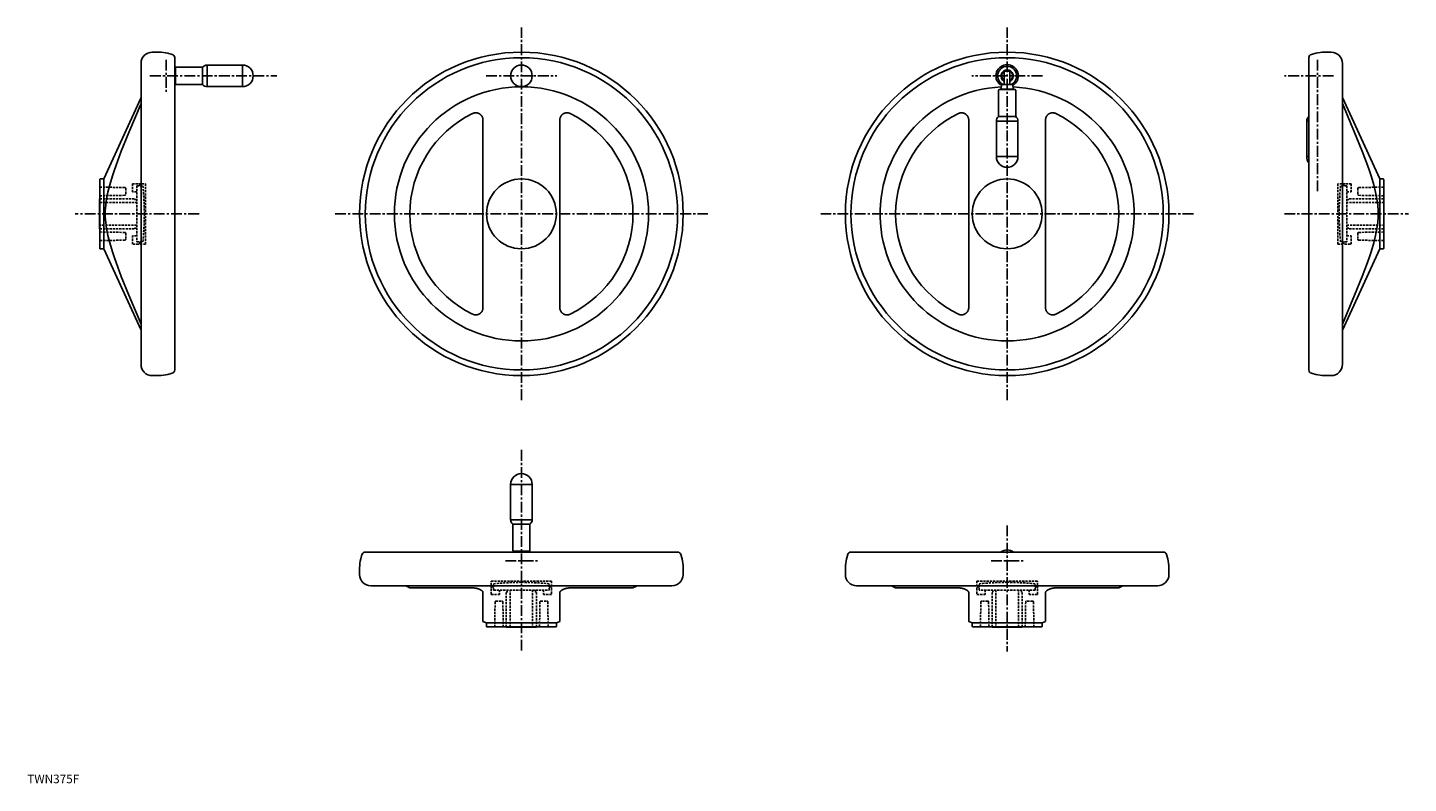
# Model space of a CAD drawing. Extents: x 0 to 1601, y 0 to 876.
import ezdxf

# ---------------------------------------------------------------- set-up
doc = ezdxf.new("R2010")
doc.units = 0
doc.header["$LTSCALE"] = 10
doc.linetypes.add('CENTER', pattern=[2, 1.25, -0.25, 0.25, -0.25])
doc.linetypes.add('HIDDEN', pattern=[0.375, 0.25, -0.125])
doc.layers.get('0').update_dxf_attribs({"linetype": 'CONTINUOUS'})
doc.layers.add('1', color=1, linetype='CENTER')
doc.layers.add('2', color=2, linetype='HIDDEN')
doc.styles.add('STANDARD1', font='txt')

msp = doc.modelspace()

# ---------------------------------------------------------------- linework, layer by layer
for p, q in [((131.9, 834.6), (131.9, 485.6)), ((144.9, 847.6), (152.7, 847.6)), ((162.8, 846.3), (168, 844.9)), ((170.9, 841.2), (170.9, 479.1)), ((249.4, 832.6), (208.4, 832.6)), ((208.4, 832.6), (208.4, 807.6)), ((249.4, 832.6), (249.4, 807.6)), ((1485.5, 841.2), (1485.5, 479.1)), ((1493.5, 846.3), (1488.4, 844.9)), ((1511.5, 847.6), (1503.6, 847.6)), ((1524.5, 834.6), (1524.5, 485.6)), ((171.9, 828.1), (171.2, 828.1)), ((171.2, 828.1), (171.2, 812.1)), ((171.9, 829.5), (171.9, 810.7)), ((203.2, 830), (172.4, 830)), ((203.2, 830), (203.2, 810.2)), ((1132.4, 810.1), (1132.4, 824.7)), ((1133.4, 825.7), (1138.1, 825.7)), ((1139.1, 824.7), (1139.1, 810.1)), ((171.2, 812.1), (171.9, 812.1)), ((172.4, 810.2), (203.2, 810.2)), ((208.4, 807.6), (249.4, 807.6)), ((1125.9, 803.6), (1125.9, 772.8)), ((1145.2, 804.1), (1126.4, 804.1)), ((1127.5, 810.1), (1144.1, 810.1)), ((1127.8, 804.8), (1127.8, 804.1)), ((1143.8, 804.8), (1127.8, 804.8)), ((1129.4, 810.1), (1128.7, 805.1)), ((1142.9, 805.1), (1142.2, 810.1)), ((1143.8, 804.1), (1143.8, 804.8)), ((1145.7, 772.8), (1145.7, 803.6)), ((88.6, 700.6), (131.9, 795.1)), ((1567.7, 700.6), (1524.5, 795.1)), ((528.2, 768.9), (528.2, 551.3)), ((617.3, 768.9), (617.3, 551.3)), ((1091.2, 768.9), (1091.2, 551.3)), ((1145.7, 772.8), (1125.9, 772.8)), ((1180.3, 768.9), (1180.3, 551.3)), ((1123.3, 767.6), (1123.3, 726.6)), ((1148.3, 767.6), (1123.3, 767.6)), ((1148.3, 726.6), (1148.3, 767.6)), ((1483, 726.6), (1483, 767.6)), ((1483, 767.6), (1485.5, 767.6)), ((1148.3, 726.6), (1123.3, 726.6)), ((1483, 726.6), (1485.5, 726.6)), ((84.1, 700.1), (84.1, 620.1)), ((84.6, 700.6), (88.6, 700.6)), ((88.6, 700.6), (88.6, 619.6)), ((1571.8, 700.6), (1567.7, 700.6)), ((1567.7, 700.6), (1567.7, 619.6)), ((1572.3, 700.1), (1572.3, 620.1)), ((83.9, 677.6), (84.1, 677.6)), ((83.9, 677.6), (83.9, 642.6)), ((1572.5, 677.6), (1572.3, 677.6)), ((1572.5, 677.6), (1572.5, 642.6)), ((84.1, 642.6), (83.9, 642.6)), ((1572.3, 642.6), (1572.5, 642.6)), ((88.6, 619.6), (84.6, 619.6)), ((131.9, 525.2), (88.6, 619.6)), ((1524.5, 525.2), (1567.7, 619.6)), ((1567.7, 619.6), (1571.8, 619.6)), ((152.7, 472.6), (144.9, 472.6)), ((168, 475.4), (162.8, 474)), ((1488.4, 475.4), (1493.5, 474)), ((1503.6, 472.6), (1511.5, 472.6)), ((560.3, 346.5), (560.3, 305.5)), ((560.3, 346.5), (585.3, 346.5)), ((585.3, 305.5), (585.3, 346.5)), ((560.3, 305.5), (585.3, 305.5)), ((562.9, 300.3), (562.9, 269.5)), ((562.9, 300.3), (582.7, 300.3)), ((582.7, 269.5), (582.7, 300.3)), ((386.6, 260), (388, 265.1)), ((391.8, 268), (753.8, 268)), ((563.4, 269), (582.2, 269)), ((564.8, 269), (564.8, 268.3)), ((564.8, 268.3), (580.8, 268.3)), ((580.8, 268.3), (580.8, 269)), ((757.6, 265.1), (759, 260)), ((951, 265.1), (949.6, 260)), ((1316.8, 268), (954.7, 268)), ((1321.9, 260), (1320.6, 265.1)), ((385.3, 242), (385.3, 249.9)), ((760.3, 249.9), (760.3, 242)), ((948.3, 249.9), (948.3, 242)), ((1323.3, 242), (1323.3, 249.9)), ((398.3, 229), (747.3, 229)), ((443.5, 226.5), (439.4, 228.3)), ((516.3, 226.5), (443.5, 226.5)), ((702.1, 226.5), (629.3, 226.5)), ((706.2, 228.3), (702.1, 226.5)), ((1310.3, 229), (961.3, 229)), ((1002.4, 228.3), (1006.5, 226.5)), ((1006.5, 226.5), (1079.2, 226.5)), ((1192.3, 226.5), (1265.1, 226.5)), ((1265.1, 226.5), (1269.1, 228.3)), ((532.3, 185.8), (528.2, 187.6)), ((532.3, 181.7), (532.3, 185.8)), ((532.3, 185.8), (613.3, 185.8)), ((532.8, 181.2), (612.8, 181.2)), ((555.3, 181), (555.3, 181.2)), ((555.3, 181), (590.3, 181)), ((590.3, 181.2), (590.3, 181)), ((617.3, 187.6), (613.3, 185.8)), ((613.3, 185.8), (613.3, 181.7)), ((1091.2, 187.6), (1095.3, 185.8)), ((1095.3, 185.8), (1095.3, 181.7)), ((1176.3, 185.8), (1095.3, 185.8)), ((1175.8, 181.2), (1095.8, 181.2)), ((1118.3, 181.2), (1118.3, 181)), ((1153.3, 181), (1118.3, 181)), ((1153.3, 181), (1153.3, 181.2)), ((1176.3, 185.8), (1180.3, 187.6)), ((1176.3, 181.7), (1176.3, 185.8))]:
    msp.add_line(p, q)
for points in [[(131.9, 787.9), (117.9, 754.5), (109, 732.7), (103, 716.6), (100.7, 710), (98.7, 704.1), (95.6, 693.8), (93.4, 685.1), (91.9, 677.4), (91, 670.2), (90.5, 663.5), (90.5, 660.1), (90.5, 656.8), (91, 650.1), (91.9, 642.9), (93.4, 635.2), (95.6, 626.5), (98.7, 616.2), (100.7, 610.3), (103, 603.7), (109, 587.6), (117.9, 565.7), (131.9, 532.4)], [(1524.5, 787.9), (1538.5, 754.5), (1547.3, 732.7), (1553.3, 716.6), (1555.7, 710), (1557.6, 704.1), (1560.7, 693.8), (1562.9, 685.1), (1564.4, 677.4), (1565.4, 670.2), (1565.8, 663.5), (1565.9, 660.1), (1565.8, 656.8), (1565.4, 650.1), (1564.4, 642.9), (1562.9, 635.2), (1560.7, 626.5), (1557.6, 616.2), (1555.7, 610.3), (1553.3, 603.7), (1547.3, 587.6), (1538.5, 565.7), (1524.5, 532.4)], [(528.2, 768.9), (528.2, 769), (528.2, 769.2), (528.2, 769.3), (528.2, 769.4), (528.2, 769.5), (528.2, 769.7), (528.2, 769.8), (528.2, 770), (528.2, 770.1), (528.1, 770.3), (528.1, 770.4), (528.1, 770.5), (528.1, 770.6), (528, 770.8), (528, 770.9), (528, 771.1), (527.9, 771.2), (527.9, 771.3), (527.9, 771.4), (527.8, 771.5), (527.8, 771.7), (527.8, 771.7), (527.7, 771.8), (527.7, 771.9), (527.6, 772.1), (527.6, 772.1), (527.6, 772.2), (527.5, 772.4), (527.4, 772.5), (527.4, 772.6), (527.3, 772.8), (527.2, 772.9), (527.2, 773), (527.2, 773), (527.1, 773.2), (527, 773.3), (526.9, 773.4), (526.8, 773.6), (526.8, 773.7), (526.7, 773.8), (526.7, 773.8), (526.6, 774), (526.5, 774.1), (526.4, 774.2), (526.3, 774.3), (526.2, 774.4), (526.1, 774.5), (526.1, 774.6), (526, 774.7), (525.8, 774.8), (525.7, 774.9), (525.6, 775), (525.5, 775.1), (525.4, 775.2), (525.4, 775.2), (525.3, 775.3), (525.1, 775.4), (525, 775.5), (524.9, 775.6), (524.8, 775.7), (524.7, 775.8), (524.6, 775.8), (524.5, 775.9), (524.4, 776), (524.3, 776), (524.2, 776.1), (524.1, 776.1), (524, 776.2), (523.9, 776.3), (523.8, 776.3), (523.7, 776.4), (523.6, 776.4), (523.4, 776.5), (523.3, 776.6), (523.1, 776.6), (523.1, 776.7), (523, 776.7), (522.9, 776.7), (522.7, 776.8), (522.6, 776.8), (522.4, 776.9), (522.3, 776.9), (522.2, 777), (522.1, 777), (522, 777), (521.8, 777.1), (521.7, 777.1), (521.5, 777.1), (521.4, 777.2), (521.3, 777.2), (521.2, 777.2), (521.1, 777.2), (520.9, 777.2), (520.8, 777.2), (520.6, 777.3), (520.4, 777.3), (520.4, 777.3), (520.3, 777.3), (520.1, 777.3), (520, 777.3), (519.8, 777.3), (519.7, 777.3), (519.5, 777.3), (519.4, 777.3), (519.3, 777.3), (519.2, 777.3), (519, 777.2), (518.9, 777.2), (518.9, 777.2), (518.7, 777.2), (518.5, 777.2), (518.5, 777.2), (518.4, 777.1), (518.2, 777.1), (518.1, 777.1), (517.9, 777), (517.8, 777), (517.6, 777), (517.5, 776.9), (517.5, 776.9), (517.3, 776.9), (517.2, 776.8), (517, 776.8), (516.9, 776.7), (516.7, 776.7), (516.7, 776.6), (516.6, 776.6), (516.5, 776.5), (516.3, 776.5), (516.3, 776.4)], [(629.3, 776.4), (629.2, 776.5), (629.1, 776.5), (629, 776.6), (628.9, 776.6), (628.8, 776.7), (628.7, 776.7), (628.5, 776.8), (628.4, 776.8), (628.3, 776.9), (628.1, 776.9), (628, 776.9), (628, 777), (627.8, 777), (627.6, 777), (627.5, 777.1), (627.3, 777.1), (627.2, 777.1), (627.1, 777.2), (627, 777.2), (626.9, 777.2), (626.7, 777.2), (626.6, 777.2), (626.6, 777.2), (626.4, 777.3), (626.2, 777.3), (626.2, 777.3), (626.1, 777.3), (625.9, 777.3), (625.8, 777.3), (625.6, 777.3), (625.4, 777.3), (625.3, 777.3), (625.2, 777.3), (625.1, 777.3), (625, 777.3), (624.8, 777.2), (624.7, 777.2), (624.5, 777.2), (624.3, 777.2), (624.3, 777.2), (624.2, 777.2), (624, 777.1), (623.9, 777.1), (623.7, 777.1), (623.6, 777), (623.4, 777), (623.4, 777), (623.3, 776.9), (623.1, 776.9), (623, 776.8), (622.9, 776.8), (622.7, 776.7), (622.6, 776.7), (622.5, 776.7), (622.4, 776.6), (622.3, 776.6), (622.2, 776.5), (622, 776.4), (621.9, 776.4), (621.7, 776.3), (621.7, 776.3), (621.6, 776.2), (621.5, 776.1), (621.3, 776.1), (621.3, 776), (621.2, 776), (621.1, 775.9), (620.9, 775.8), (620.9, 775.8), (620.8, 775.7), (620.7, 775.6), (620.6, 775.5), (620.4, 775.4), (620.3, 775.3), (620.2, 775.2), (620.1, 775.2), (620.1, 775.1), (620, 775), (619.8, 774.9), (619.7, 774.8), (619.6, 774.7), (619.5, 774.6), (619.5, 774.5), (619.4, 774.4), (619.3, 774.3), (619.2, 774.2), (619.1, 774.1), (619, 774), (618.9, 773.8), (618.9, 773.8), (618.8, 773.7), (618.7, 773.6), (618.7, 773.4), (618.6, 773.3), (618.5, 773.2), (618.4, 773), (618.4, 773), (618.3, 772.9), (618.3, 772.8), (618.2, 772.6), (618.1, 772.5), (618.1, 772.4), (618, 772.2), (618, 772.1), (617.9, 772.1), (617.9, 771.9), (617.8, 771.8), (617.8, 771.7), (617.8, 771.7), (617.7, 771.5), (617.7, 771.4), (617.7, 771.3), (617.7, 771.2), (617.6, 771.1), (617.6, 770.9), (617.5, 770.8), (617.5, 770.6), (617.5, 770.5), (617.5, 770.4), (617.4, 770.3), (617.4, 770.1), (617.4, 770), (617.4, 769.8), (617.4, 769.7), (617.4, 769.5), (617.4, 769.4), (617.3, 769.3), (617.3, 769.2), (617.3, 769), (617.3, 768.9)], [(1079.2, 776.4), (1079.3, 776.5), (1079.4, 776.5), (1079.6, 776.6), (1079.7, 776.6), (1079.7, 776.7), (1079.9, 776.7), (1080, 776.8), (1080.2, 776.8), (1080.3, 776.9), (1080.5, 776.9), (1080.5, 776.9), (1080.6, 777), (1080.8, 777), (1080.9, 777), (1081.1, 777.1), (1081.2, 777.1), (1081.4, 777.1), (1081.4, 777.2), (1081.5, 777.2), (1081.7, 777.2), (1081.8, 777.2), (1081.9, 777.2), (1082, 777.2), (1082.2, 777.3), (1082.3, 777.3), (1082.4, 777.3), (1082.5, 777.3), (1082.6, 777.3), (1082.8, 777.3), (1082.9, 777.3), (1083.1, 777.3), (1083.3, 777.3), (1083.3, 777.3), (1083.4, 777.3), (1083.6, 777.3), (1083.7, 777.2), (1083.9, 777.2), (1084, 777.2), (1084.2, 777.2), (1084.3, 777.2), (1084.4, 777.2), (1084.5, 777.1), (1084.7, 777.1), (1084.8, 777.1), (1085, 777), (1085.1, 777), (1085.2, 777), (1085.3, 776.9), (1085.4, 776.9), (1085.6, 776.8), (1085.7, 776.8), (1085.8, 776.7), (1086, 776.7), (1086, 776.7), (1086.1, 776.6), (1086.3, 776.6), (1086.4, 776.5), (1086.5, 776.4), (1086.7, 776.4), (1086.8, 776.3), (1086.9, 776.3), (1086.9, 776.2), (1087.1, 776.1), (1087.2, 776.1), (1087.3, 776), (1087.3, 776), (1087.5, 775.9), (1087.6, 775.8), (1087.7, 775.8), (1087.7, 775.7), (1087.9, 775.6), (1088, 775.5), (1088.1, 775.4), (1088.2, 775.3), (1088.4, 775.2), (1088.4, 775.2), (1088.5, 775.1), (1088.6, 775), (1088.7, 774.9), (1088.8, 774.8), (1088.9, 774.7), (1089, 774.6), (1089.1, 774.5), (1089.1, 774.4), (1089.2, 774.3), (1089.3, 774.2), (1089.4, 774.1), (1089.5, 774), (1089.6, 773.8), (1089.7, 773.8), (1089.7, 773.7), (1089.8, 773.6), (1089.9, 773.4), (1090, 773.3), (1090.1, 773.2), (1090.1, 773), (1090.2, 773), (1090.2, 772.9), (1090.3, 772.8), (1090.4, 772.6), (1090.4, 772.5), (1090.5, 772.4), (1090.5, 772.2), (1090.6, 772.1), (1090.6, 772.1), (1090.7, 771.9), (1090.7, 771.8), (1090.7, 771.7), (1090.8, 771.7), (1090.8, 771.5), (1090.9, 771.4), (1090.9, 771.3), (1090.9, 771.2), (1090.9, 771.1), (1091, 770.9), (1091, 770.8), (1091, 770.6), (1091.1, 770.5), (1091.1, 770.4), (1091.1, 770.3), (1091.1, 770.1), (1091.1, 770), (1091.2, 769.8), (1091.2, 769.7), (1091.2, 769.5), (1091.2, 769.4), (1091.2, 769.3), (1091.2, 769.2), (1091.2, 769), (1091.2, 768.9)], [(1180.3, 768.9), (1180.3, 769), (1180.3, 769.2), (1180.3, 769.3), (1180.3, 769.4), (1180.3, 769.5), (1180.3, 769.7), (1180.4, 769.8), (1180.4, 770), (1180.4, 770.1), (1180.4, 770.3), (1180.4, 770.4), (1180.5, 770.5), (1180.5, 770.6), (1180.5, 770.8), (1180.5, 770.9), (1180.6, 771.1), (1180.6, 771.2), (1180.6, 771.3), (1180.7, 771.4), (1180.7, 771.5), (1180.8, 771.7), (1180.8, 771.7), (1180.8, 771.8), (1180.9, 771.9), (1180.9, 772.1), (1181, 772.1), (1181, 772.2), (1181, 772.4), (1181.1, 772.5), (1181.2, 772.6), (1181.2, 772.8), (1181.3, 772.9), (1181.3, 773), (1181.4, 773), (1181.5, 773.2), (1181.5, 773.3), (1181.6, 773.4), (1181.7, 773.6), (1181.8, 773.7), (1181.8, 773.8), (1181.9, 773.8), (1182, 774), (1182.1, 774.1), (1182.2, 774.2), (1182.3, 774.3), (1182.4, 774.4), (1182.4, 774.5), (1182.5, 774.6), (1182.6, 774.7), (1182.7, 774.8), (1182.8, 774.9), (1182.9, 775), (1183.1, 775.1), (1183.1, 775.2), (1183.2, 775.2), (1183.3, 775.3), (1183.4, 775.4), (1183.5, 775.5), (1183.7, 775.6), (1183.8, 775.7), (1183.9, 775.8), (1183.9, 775.8), (1184, 775.9), (1184.2, 776), (1184.2, 776), (1184.3, 776.1), (1184.4, 776.1), (1184.6, 776.2), (1184.7, 776.3), (1184.7, 776.3), (1184.9, 776.4), (1185, 776.4), (1185.1, 776.5), (1185.3, 776.6), (1185.4, 776.6), (1185.5, 776.7), (1185.5, 776.7), (1185.7, 776.7), (1185.8, 776.8), (1186, 776.8), (1186.1, 776.9), (1186.3, 776.9), (1186.3, 777), (1186.4, 777), (1186.6, 777), (1186.7, 777.1), (1186.9, 777.1), (1187, 777.1), (1187.2, 777.2), (1187.2, 777.2), (1187.3, 777.2), (1187.5, 777.2), (1187.6, 777.2), (1187.8, 777.2), (1188, 777.3), (1188.1, 777.3), (1188.2, 777.3), (1188.3, 777.3), (1188.4, 777.3), (1188.6, 777.3), (1188.7, 777.3), (1188.9, 777.3), (1189.1, 777.3), (1189.1, 777.3), (1189.2, 777.3), (1189.4, 777.3), (1189.5, 777.2), (1189.6, 777.2), (1189.7, 777.2), (1189.9, 777.2), (1190, 777.2), (1190.1, 777.2), (1190.2, 777.1), (1190.3, 777.1), (1190.5, 777.1), (1190.6, 777), (1190.8, 777), (1190.9, 777), (1191, 776.9), (1191.1, 776.9), (1191.2, 776.9), (1191.4, 776.8), (1191.5, 776.8), (1191.7, 776.7), (1191.8, 776.7), (1191.9, 776.6), (1191.9, 776.6), (1192.1, 776.5), (1192.2, 776.5), (1192.3, 776.4)], [(516.3, 543.8), (516.3, 543.8), (516.5, 543.7), (516.6, 543.7), (516.7, 543.7), (516.7, 543.6), (516.9, 543.6), (517, 543.5), (517.2, 543.5), (517.3, 543.4), (517.5, 543.4), (517.5, 543.3), (517.6, 543.3), (517.8, 543.3), (517.9, 543.2), (518.1, 543.2), (518.2, 543.2), (518.4, 543.1), (518.5, 543.1), (518.5, 543.1), (518.7, 543.1), (518.9, 543.1), (518.9, 543.1), (519, 543.1), (519.2, 543), (519.3, 543), (519.4, 543), (519.5, 543), (519.7, 543), (519.8, 543), (520, 543), (520.1, 543), (520.3, 543), (520.4, 543), (520.4, 543), (520.6, 543), (520.8, 543), (520.9, 543.1), (521.1, 543.1), (521.2, 543.1), (521.3, 543.1), (521.4, 543.1), (521.5, 543.2), (521.7, 543.2), (521.8, 543.2), (522, 543.3), (522.1, 543.3), (522.2, 543.3), (522.3, 543.4), (522.4, 543.4), (522.6, 543.4), (522.7, 543.5), (522.9, 543.5), (523, 543.6), (523.1, 543.6), (523.1, 543.7), (523.3, 543.7), (523.4, 543.8), (523.6, 543.8), (523.7, 543.9), (523.8, 544), (523.9, 544), (524, 544.1), (524.1, 544.1), (524.2, 544.2), (524.3, 544.3), (524.4, 544.3), (524.5, 544.4), (524.6, 544.5), (524.7, 544.5), (524.8, 544.6), (524.9, 544.7), (525, 544.8), (525.1, 544.9), (525.3, 545), (525.4, 545.1), (525.4, 545.1), (525.5, 545.2), (525.6, 545.3), (525.7, 545.4), (525.8, 545.5), (526, 545.6), (526.1, 545.7), (526.1, 545.8), (526.2, 545.8), (526.3, 546), (526.4, 546.1), (526.5, 546.2), (526.6, 546.3), (526.7, 546.5), (526.7, 546.5), (526.8, 546.6), (526.8, 546.7), (526.9, 546.8), (527, 547), (527.1, 547.1), (527.2, 547.2), (527.2, 547.3), (527.2, 547.4), (527.3, 547.5), (527.4, 547.7), (527.4, 547.8), (527.5, 547.9), (527.6, 548.1), (527.6, 548.1), (527.6, 548.2), (527.7, 548.3), (527.7, 548.5), (527.8, 548.6), (527.8, 548.6), (527.8, 548.8), (527.9, 548.9), (527.9, 549), (527.9, 549.1), (528, 549.2), (528, 549.4), (528, 549.5), (528.1, 549.7), (528.1, 549.8), (528.1, 549.9), (528.1, 550), (528.2, 550.1), (528.2, 550.3), (528.2, 550.5), (528.2, 550.6), (528.2, 550.8), (528.2, 550.9), (528.2, 550.9), (528.2, 551.1), (528.2, 551.3), (528.2, 551.3)], [(617.3, 551.3), (617.3, 551.3), (617.3, 551.1), (617.3, 550.9), (617.4, 550.9), (617.4, 550.8), (617.4, 550.6), (617.4, 550.5), (617.4, 550.3), (617.4, 550.1), (617.4, 550), (617.5, 549.9), (617.5, 549.8), (617.5, 549.7), (617.5, 549.5), (617.6, 549.4), (617.6, 549.2), (617.7, 549.1), (617.7, 549), (617.7, 548.9), (617.7, 548.8), (617.8, 548.6), (617.8, 548.6), (617.8, 548.5), (617.9, 548.3), (617.9, 548.2), (618, 548.1), (618, 548.1), (618.1, 547.9), (618.1, 547.8), (618.2, 547.7), (618.3, 547.5), (618.3, 547.4), (618.4, 547.3), (618.4, 547.2), (618.5, 547.1), (618.6, 547), (618.7, 546.8), (618.7, 546.7), (618.8, 546.6), (618.9, 546.5), (618.9, 546.5), (619, 546.3), (619.1, 546.2), (619.2, 546.1), (619.3, 546), (619.4, 545.8), (619.5, 545.8), (619.5, 545.7), (619.6, 545.6), (619.7, 545.5), (619.8, 545.4), (620, 545.3), (620.1, 545.2), (620.1, 545.1), (620.2, 545.1), (620.3, 545), (620.4, 544.9), (620.6, 544.8), (620.7, 544.7), (620.8, 544.6), (620.9, 544.5), (620.9, 544.5), (621.1, 544.4), (621.2, 544.3), (621.3, 544.3), (621.3, 544.2), (621.5, 544.1), (621.6, 544.1), (621.7, 544), (621.7, 544), (621.9, 543.9), (622, 543.8), (622.2, 543.8), (622.3, 543.7), (622.4, 543.7), (622.5, 543.6), (622.6, 543.6), (622.7, 543.5), (622.9, 543.5), (623, 543.4), (623.1, 543.4), (623.3, 543.4), (623.4, 543.3), (623.4, 543.3), (623.6, 543.3), (623.7, 543.2), (623.9, 543.2), (624, 543.2), (624.2, 543.1), (624.3, 543.1), (624.3, 543.1), (624.5, 543.1), (624.7, 543.1), (624.8, 543), (625, 543), (625.1, 543), (625.2, 543), (625.3, 543), (625.4, 543), (625.6, 543), (625.8, 543), (625.9, 543), (626.1, 543), (626.2, 543), (626.2, 543), (626.4, 543), (626.6, 543.1), (626.6, 543.1), (626.7, 543.1), (626.9, 543.1), (627, 543.1), (627.1, 543.1), (627.2, 543.1), (627.3, 543.2), (627.5, 543.2), (627.6, 543.2), (627.8, 543.3), (628, 543.3), (628, 543.3), (628.1, 543.4), (628.3, 543.4), (628.4, 543.5), (628.5, 543.5), (628.7, 543.6), (628.8, 543.6), (628.9, 543.7), (629, 543.7), (629.1, 543.7), (629.2, 543.8), (629.3, 543.8)], [(1091.2, 551.3), (1091.2, 551.3), (1091.2, 551.1), (1091.2, 550.9), (1091.2, 550.9), (1091.2, 550.8), (1091.2, 550.6), (1091.2, 550.5), (1091.1, 550.3), (1091.1, 550.1), (1091.1, 550), (1091.1, 549.9), (1091.1, 549.8), (1091, 549.7), (1091, 549.5), (1091, 549.4), (1090.9, 549.2), (1090.9, 549.1), (1090.9, 549), (1090.9, 548.9), (1090.8, 548.8), (1090.8, 548.6), (1090.7, 548.6), (1090.7, 548.5), (1090.7, 548.3), (1090.6, 548.2), (1090.6, 548.1), (1090.5, 548.1), (1090.5, 547.9), (1090.4, 547.8), (1090.4, 547.7), (1090.3, 547.5), (1090.2, 547.4), (1090.2, 547.3), (1090.1, 547.2), (1090.1, 547.1), (1090, 547), (1089.9, 546.8), (1089.8, 546.7), (1089.7, 546.6), (1089.7, 546.5), (1089.6, 546.5), (1089.5, 546.3), (1089.4, 546.2), (1089.3, 546.1), (1089.2, 546), (1089.1, 545.8), (1089.1, 545.8), (1089, 545.7), (1088.9, 545.6), (1088.8, 545.5), (1088.7, 545.4), (1088.6, 545.3), (1088.5, 545.2), (1088.4, 545.1), (1088.4, 545.1), (1088.2, 545), (1088.1, 544.9), (1088, 544.8), (1087.9, 544.7), (1087.7, 544.6), (1087.7, 544.5), (1087.6, 544.5), (1087.5, 544.4), (1087.3, 544.3), (1087.3, 544.3), (1087.2, 544.2), (1087.1, 544.1), (1086.9, 544.1), (1086.9, 544), (1086.8, 544), (1086.7, 543.9), (1086.5, 543.8), (1086.4, 543.8), (1086.3, 543.7), (1086.1, 543.7), (1086, 543.6), (1086, 543.6), (1085.8, 543.5), (1085.7, 543.5), (1085.6, 543.4), (1085.4, 543.4), (1085.3, 543.4), (1085.2, 543.3), (1085.1, 543.3), (1085, 543.3), (1084.8, 543.2), (1084.7, 543.2), (1084.5, 543.2), (1084.4, 543.1), (1084.3, 543.1), (1084.2, 543.1), (1084, 543.1), (1083.9, 543.1), (1083.7, 543), (1083.6, 543), (1083.4, 543), (1083.3, 543), (1083.3, 543), (1083.1, 543), (1082.9, 543), (1082.8, 543), (1082.6, 543), (1082.5, 543), (1082.4, 543), (1082.3, 543), (1082.2, 543), (1082, 543.1), (1081.9, 543.1), (1081.8, 543.1), (1081.7, 543.1), (1081.5, 543.1), (1081.4, 543.1), (1081.4, 543.1), (1081.2, 543.2), (1081.1, 543.2), (1080.9, 543.2), (1080.8, 543.3), (1080.6, 543.3), (1080.5, 543.3), (1080.5, 543.4), (1080.3, 543.4), (1080.2, 543.5), (1080, 543.5), (1079.9, 543.6), (1079.7, 543.6), (1079.7, 543.7), (1079.6, 543.7), (1079.4, 543.7), (1079.3, 543.8), (1079.2, 543.8)], [(1192.3, 543.8), (1192.2, 543.8), (1192.1, 543.7), (1191.9, 543.7), (1191.9, 543.7), (1191.8, 543.6), (1191.7, 543.6), (1191.5, 543.5), (1191.4, 543.5), (1191.2, 543.4), (1191.1, 543.4), (1191, 543.3), (1190.9, 543.3), (1190.8, 543.3), (1190.6, 543.2), (1190.5, 543.2), (1190.3, 543.2), (1190.2, 543.1), (1190.1, 543.1), (1190, 543.1), (1189.9, 543.1), (1189.7, 543.1), (1189.6, 543.1), (1189.5, 543.1), (1189.4, 543), (1189.2, 543), (1189.1, 543), (1189.1, 543), (1188.9, 543), (1188.7, 543), (1188.6, 543), (1188.4, 543), (1188.3, 543), (1188.2, 543), (1188.1, 543), (1188, 543), (1187.8, 543), (1187.6, 543.1), (1187.5, 543.1), (1187.3, 543.1), (1187.2, 543.1), (1187.2, 543.1), (1187, 543.2), (1186.9, 543.2), (1186.7, 543.2), (1186.6, 543.3), (1186.4, 543.3), (1186.3, 543.3), (1186.3, 543.4), (1186.1, 543.4), (1186, 543.4), (1185.8, 543.5), (1185.7, 543.5), (1185.5, 543.6), (1185.5, 543.6), (1185.4, 543.7), (1185.3, 543.7), (1185.1, 543.8), (1185, 543.8), (1184.9, 543.9), (1184.7, 544), (1184.7, 544), (1184.6, 544.1), (1184.4, 544.1), (1184.3, 544.2), (1184.2, 544.3), (1184.2, 544.3), (1184, 544.4), (1183.9, 544.5), (1183.9, 544.5), (1183.8, 544.6), (1183.7, 544.7), (1183.5, 544.8), (1183.4, 544.9), (1183.3, 545), (1183.2, 545.1), (1183.1, 545.1), (1183.1, 545.2), (1182.9, 545.3), (1182.8, 545.4), (1182.7, 545.5), (1182.6, 545.6), (1182.5, 545.7), (1182.4, 545.8), (1182.4, 545.8), (1182.3, 546), (1182.2, 546.1), (1182.1, 546.2), (1182, 546.3), (1181.9, 546.5), (1181.8, 546.5), (1181.8, 546.6), (1181.7, 546.7), (1181.6, 546.8), (1181.5, 547), (1181.5, 547.1), (1181.4, 547.2), (1181.3, 547.3), (1181.3, 547.4), (1181.2, 547.5), (1181.2, 547.7), (1181.1, 547.8), (1181, 547.9), (1181, 548.1), (1181, 548.1), (1180.9, 548.2), (1180.9, 548.3), (1180.8, 548.5), (1180.8, 548.6), (1180.8, 548.6), (1180.7, 548.8), (1180.7, 548.9), (1180.6, 549), (1180.6, 549.1), (1180.6, 549.2), (1180.5, 549.4), (1180.5, 549.5), (1180.5, 549.7), (1180.5, 549.8), (1180.4, 549.9), (1180.4, 550), (1180.4, 550.1), (1180.4, 550.3), (1180.4, 550.5), (1180.3, 550.6), (1180.3, 550.8), (1180.3, 550.9), (1180.3, 550.9), (1180.3, 551.1), (1180.3, 551.3), (1180.3, 551.3)], [(528.2, 221.1), (528.2, 221.1), (528.2, 221.2), (528.2, 221.2), (528.2, 221.3), (528.2, 221.3), (528.2, 221.4), (528.2, 221.5), (528.2, 221.5), (528.2, 221.6), (528.1, 221.7), (528.1, 221.7), (528.1, 221.7), (528.1, 221.8), (528, 221.9), (528, 221.9), (528, 222), (527.9, 222.1), (527.9, 222.1), (527.9, 222.1), (527.9, 222.2), (527.8, 222.3), (527.8, 222.3), (527.8, 222.3), (527.7, 222.4), (527.7, 222.5), (527.6, 222.5), (527.6, 222.5), (527.6, 222.6), (527.5, 222.7), (527.4, 222.7), (527.4, 222.8), (527.3, 222.9), (527.3, 222.9), (527.2, 222.9), (527.2, 223), (527.1, 223.1), (527, 223.1), (526.9, 223.2), (526.8, 223.3), (526.8, 223.3), (526.8, 223.3), (526.7, 223.4), (526.6, 223.5), (526.5, 223.6), (526.4, 223.6), (526.3, 223.7), (526.2, 223.7), (526.2, 223.8), (526.1, 223.8), (526, 223.9), (525.9, 224), (525.8, 224), (525.7, 224.1), (525.6, 224.1), (525.5, 224.2), (525.4, 224.2), (525.3, 224.3), (525.2, 224.3), (525.1, 224.4), (524.9, 224.5), (524.9, 224.5), (524.8, 224.5), (524.7, 224.6), (524.6, 224.6), (524.5, 224.7), (524.4, 224.7), (524.3, 224.8), (524.2, 224.8), (524.1, 224.9), (524, 224.9), (523.9, 224.9), (523.8, 225), (523.6, 225), (523.5, 225.1), (523.4, 225.2), (523.3, 225.2), (523.2, 225.2), (523.1, 225.3), (522.9, 225.3), (522.8, 225.3), (522.6, 225.4), (522.5, 225.4), (522.4, 225.5), (522.4, 225.5), (522.2, 225.5), (522.1, 225.6), (521.9, 225.6), (521.7, 225.7), (521.6, 225.7), (521.5, 225.7), (521.4, 225.8), (521.3, 225.8), (521.1, 225.8), (521, 225.9), (520.8, 225.9), (520.6, 225.9), (520.6, 226), (520.5, 226), (520.3, 226), (520.1, 226.1), (520, 226.1), (519.8, 226.1), (519.7, 226.1), (519.6, 226.2), (519.5, 226.2), (519.3, 226.2), (519.2, 226.2), (519.1, 226.2), (519, 226.2), (518.8, 226.3), (518.7, 226.3), (518.6, 226.3), (518.5, 226.3), (518.3, 226.3), (518.2, 226.4), (518, 226.4), (517.9, 226.4), (517.7, 226.4), (517.6, 226.4), (517.5, 226.4), (517.4, 226.4), (517.2, 226.4), (517.1, 226.4), (516.9, 226.4), (516.8, 226.4), (516.7, 226.5), (516.6, 226.5), (516.5, 226.5), (516.3, 226.5), (516.3, 226.5)], [(629.3, 226.5), (629.2, 226.5), (629.1, 226.5), (629, 226.5), (628.9, 226.5), (628.8, 226.4), (628.7, 226.4), (628.5, 226.4), (628.3, 226.4), (628.2, 226.4), (628, 226.4), (628, 226.4), (627.9, 226.4), (627.7, 226.4), (627.6, 226.4), (627.4, 226.4), (627.2, 226.3), (627.1, 226.3), (627, 226.3), (626.9, 226.3), (626.7, 226.3), (626.6, 226.2), (626.5, 226.2), (626.4, 226.2), (626.3, 226.2), (626.1, 226.2), (626, 226.2), (625.9, 226.1), (625.8, 226.1), (625.6, 226.1), (625.4, 226.1), (625.3, 226), (625.1, 226), (625, 226), (624.9, 225.9), (624.8, 225.9), (624.6, 225.9), (624.5, 225.8), (624.3, 225.8), (624.1, 225.8), (624.1, 225.7), (624, 225.7), (623.8, 225.7), (623.7, 225.6), (623.5, 225.6), (623.4, 225.5), (623.2, 225.5), (623.1, 225.5), (623.1, 225.4), (622.9, 225.4), (622.8, 225.3), (622.6, 225.3), (622.5, 225.3), (622.4, 225.2), (622.3, 225.2), (622.2, 225.2), (622.1, 225.1), (621.9, 225), (621.8, 225), (621.7, 224.9), (621.5, 224.9), (621.5, 224.9), (621.4, 224.8), (621.3, 224.8), (621.1, 224.7), (621.1, 224.7), (621, 224.6), (620.9, 224.6), (620.8, 224.5), (620.7, 224.5), (620.6, 224.5), (620.5, 224.4), (620.4, 224.3), (620.3, 224.3), (620.2, 224.2), (620, 224.2), (620, 224.1), (619.9, 224.1), (619.8, 224), (619.7, 224), (619.6, 223.9), (619.5, 223.8), (619.4, 223.8), (619.3, 223.7), (619.3, 223.7), (619.2, 223.6), (619.1, 223.6), (619, 223.5), (618.9, 223.4), (618.8, 223.3), (618.8, 223.3), (618.7, 223.3), (618.7, 223.2), (618.6, 223.1), (618.5, 223.1), (618.4, 223), (618.3, 222.9), (618.3, 222.9), (618.3, 222.9), (618.2, 222.8), (618.1, 222.7), (618.1, 222.7), (618, 222.6), (618, 222.5), (617.9, 222.5), (617.9, 222.5), (617.9, 222.4), (617.8, 222.3), (617.8, 222.3), (617.8, 222.3), (617.7, 222.2), (617.7, 222.1), (617.7, 222.1), (617.6, 222.1), (617.6, 222), (617.6, 221.9), (617.5, 221.9), (617.5, 221.8), (617.5, 221.7), (617.5, 221.7), (617.4, 221.7), (617.4, 221.6), (617.4, 221.5), (617.4, 221.5), (617.4, 221.4), (617.4, 221.3), (617.4, 221.3), (617.3, 221.2), (617.3, 221.2), (617.3, 221.1), (617.3, 221.1)], [(617.6, 222), (617.7, 222.1), (617.8, 222.3), (618, 222.6), (618.1, 222.7), (618.2, 222.8), (618.4, 223), (618.7, 223.3), (619, 223.5), (619.3, 223.7), (619.7, 223.9), (619.9, 224), (620, 224.2), (620.4, 224.4), (620.9, 224.6), (621.3, 224.8), (621.8, 225), (622.2, 225.1), (622.5, 225.2), (622.7, 225.3), (623.2, 225.5), (623.7, 225.6), (623.9, 225.7)], [(625.6, 226.1), (625.6, 226.1), (625.7, 226.1), (625.8, 226.1), (625.9, 226.1), (625.9, 226.1), (626, 226.2), (626.1, 226.2), (626.2, 226.2), (626.3, 226.2), (626.4, 226.2), (626.4, 226.2), (626.5, 226.2), (626.5, 226.2), (626.6, 226.3), (626.7, 226.3), (626.8, 226.3), (626.9, 226.3), (627, 226.3), (627, 226.3), (627.1, 226.3), (627.2, 226.3), (627.2, 226.3)], [(1079.2, 226.5), (1079.3, 226.5), (1079.5, 226.5), (1079.6, 226.5), (1079.7, 226.5), (1079.7, 226.4), (1079.9, 226.4), (1080.1, 226.4), (1080.2, 226.4), (1080.4, 226.4), (1080.5, 226.4), (1080.6, 226.4), (1080.7, 226.4), (1080.8, 226.4), (1081, 226.4), (1081.2, 226.4), (1081.3, 226.3), (1081.5, 226.3), (1081.6, 226.3), (1081.6, 226.3), (1081.8, 226.3), (1082, 226.2), (1082.1, 226.2), (1082.1, 226.2), (1082.3, 226.2), (1082.5, 226.2), (1082.5, 226.2), (1082.6, 226.1), (1082.8, 226.1), (1083, 226.1), (1083.1, 226.1), (1083.3, 226), (1083.4, 226), (1083.5, 226), (1083.6, 225.9), (1083.8, 225.9), (1083.9, 225.9), (1084.1, 225.8), (1084.3, 225.8), (1084.4, 225.8), (1084.5, 225.7), (1084.6, 225.7), (1084.7, 225.7), (1084.9, 225.6), (1085, 225.6), (1085.2, 225.5), (1085.3, 225.5), (1085.4, 225.5), (1085.5, 225.4), (1085.6, 225.4), (1085.8, 225.3), (1085.9, 225.3), (1086, 225.3), (1086.2, 225.2), (1086.3, 225.2), (1086.3, 225.2), (1086.5, 225.1), (1086.6, 225), (1086.7, 225), (1086.9, 224.9), (1087, 224.9), (1087.1, 224.9), (1087.1, 224.8), (1087.3, 224.8), (1087.4, 224.7), (1087.5, 224.7), (1087.5, 224.6), (1087.7, 224.6), (1087.8, 224.5), (1087.9, 224.5), (1087.9, 224.5), (1088, 224.4), (1088.2, 224.3), (1088.3, 224.3), (1088.4, 224.2), (1088.5, 224.2), (1088.6, 224.1), (1088.6, 224.1), (1088.7, 224), (1088.9, 224), (1089, 223.9), (1089.1, 223.8), (1089.2, 223.8), (1089.2, 223.7), (1089.3, 223.7), (1089.4, 223.6), (1089.5, 223.6), (1089.6, 223.5), (1089.6, 223.4), (1089.7, 223.3), (1089.8, 223.3), (1089.8, 223.3), (1089.9, 223.2), (1090, 223.1), (1090.1, 223.1), (1090.1, 223), (1090.2, 222.9), (1090.2, 222.9), (1090.3, 222.9), (1090.3, 222.8), (1090.4, 222.7), (1090.5, 222.7), (1090.5, 222.6), (1090.6, 222.5), (1090.6, 222.5), (1090.6, 222.5), (1090.7, 222.4), (1090.7, 222.3), (1090.8, 222.3), (1090.8, 222.3), (1090.8, 222.2), (1090.9, 222.1), (1090.9, 222.1), (1090.9, 222.1), (1091, 222), (1091, 221.9), (1091, 221.9), (1091.1, 221.8), (1091.1, 221.7), (1091.1, 221.7), (1091.1, 221.7), (1091.1, 221.6), (1091.2, 221.5), (1091.2, 221.5), (1091.2, 221.4), (1091.2, 221.3), (1091.2, 221.3), (1091.2, 221.2), (1091.2, 221.2), (1091.2, 221.1), (1091.2, 221.1)], [(1083, 226.1), (1082.9, 226.1), (1082.8, 226.1), (1082.7, 226.1), (1082.7, 226.1), (1082.7, 226.1), (1082.6, 226.2), (1082.5, 226.2), (1082.4, 226.2), (1082.3, 226.2), (1082.2, 226.2), (1082.1, 226.2), (1082.1, 226.2), (1082, 226.2), (1081.9, 226.3), (1081.8, 226.3), (1081.7, 226.3), (1081.6, 226.3), (1081.6, 226.3), (1081.5, 226.3), (1081.5, 226.3), (1081.4, 226.3), (1081.3, 226.3)], [(1091, 222), (1090.9, 222.1), (1090.7, 222.3), (1090.6, 222.6), (1090.5, 222.7), (1090.4, 222.8), (1090.1, 223), (1089.9, 223.3), (1089.6, 223.5), (1089.2, 223.7), (1088.9, 223.9), (1088.7, 224), (1088.5, 224.2), (1088.1, 224.4), (1087.7, 224.6), (1087.3, 224.8), (1086.8, 225), (1086.3, 225.1), (1086.1, 225.2), (1085.9, 225.3), (1085.4, 225.5), (1084.9, 225.6), (1084.6, 225.7)], [(1180.3, 221.1), (1180.3, 221.1), (1180.3, 221.2), (1180.3, 221.2), (1180.3, 221.3), (1180.3, 221.3), (1180.3, 221.4), (1180.4, 221.5), (1180.4, 221.5), (1180.4, 221.6), (1180.4, 221.7), (1180.4, 221.7), (1180.4, 221.7), (1180.5, 221.8), (1180.5, 221.9), (1180.5, 221.9), (1180.6, 222), (1180.6, 222.1), (1180.6, 222.1), (1180.7, 222.1), (1180.7, 222.2), (1180.7, 222.3), (1180.8, 222.3), (1180.8, 222.3), (1180.8, 222.4), (1180.9, 222.5), (1180.9, 222.5), (1180.9, 222.5), (1181, 222.6), (1181.1, 222.7), (1181.1, 222.7), (1181.2, 222.8), (1181.3, 222.9), (1181.3, 222.9), (1181.3, 222.9), (1181.4, 223), (1181.5, 223.1), (1181.5, 223.1), (1181.6, 223.2), (1181.7, 223.3), (1181.8, 223.3), (1181.8, 223.3), (1181.9, 223.4), (1182, 223.5), (1182.1, 223.6), (1182.2, 223.6), (1182.3, 223.7), (1182.3, 223.7), (1182.4, 223.8), (1182.5, 223.8), (1182.6, 223.9), (1182.7, 224), (1182.8, 224), (1182.9, 224.1), (1183, 224.1), (1183, 224.2), (1183.1, 224.2), (1183.2, 224.3), (1183.4, 224.3), (1183.5, 224.4), (1183.6, 224.5), (1183.7, 224.5), (1183.7, 224.5), (1183.9, 224.6), (1184, 224.6), (1184.1, 224.7), (1184.1, 224.7), (1184.2, 224.8), (1184.4, 224.8), (1184.4, 224.9), (1184.5, 224.9), (1184.7, 224.9), (1184.8, 225), (1184.9, 225), (1185.1, 225.1), (1185.2, 225.2), (1185.3, 225.2), (1185.3, 225.2), (1185.5, 225.3), (1185.6, 225.3), (1185.8, 225.3), (1185.9, 225.4), (1186.1, 225.4), (1186.1, 225.5), (1186.2, 225.5), (1186.3, 225.5), (1186.5, 225.6), (1186.7, 225.6), (1186.8, 225.7), (1187, 225.7), (1187, 225.7), (1187.1, 225.8), (1187.3, 225.8), (1187.4, 225.8), (1187.6, 225.9), (1187.8, 225.9), (1187.9, 225.9), (1188, 226), (1188.1, 226), (1188.2, 226), (1188.4, 226.1), (1188.6, 226.1), (1188.7, 226.1), (1188.9, 226.1), (1189, 226.2), (1189.1, 226.2), (1189.2, 226.2), (1189.4, 226.2), (1189.5, 226.2), (1189.6, 226.2), (1189.7, 226.3), (1189.9, 226.3), (1190, 226.3), (1190.1, 226.3), (1190.2, 226.3), (1190.4, 226.4), (1190.5, 226.4), (1190.7, 226.4), (1190.9, 226.4), (1190.9, 226.4), (1191, 226.4), (1191.2, 226.4), (1191.3, 226.4), (1191.5, 226.4), (1191.6, 226.4), (1191.8, 226.4), (1191.9, 226.5), (1191.9, 226.5), (1192.1, 226.5), (1192.2, 226.5), (1192.3, 226.5)], [(528.2, 187.6), (528.2, 187.6), (528.2, 187.8), (528.2, 188), (528.2, 188.1), (528.2, 188.3), (528.2, 188.8), (528.2, 189.4), (528.2, 190.2), (528.2, 191.1), (528.2, 192.2), (528.2, 192.8), (528.2, 193.5), (528.2, 195), (528.2, 196.8), (528.2, 199), (528.2, 201.5), (528.2, 204.5), (528.2, 206.2), (528.2, 208.1), (528.2, 212.5), (528.2, 217.9), (528.2, 221.1)], [(617.3, 221.1), (617.3, 206.2), (617.3, 196.8), (617.3, 195), (617.3, 193.5), (617.3, 192.8), (617.3, 192.2), (617.3, 191.1), (617.3, 190.2), (617.3, 189.4), (617.3, 188.8), (617.3, 188.3), (617.3, 188.1), (617.3, 188), (617.3, 187.8), (617.3, 187.6), (617.3, 187.6)], [(1091.2, 221.1), (1091.2, 206.2), (1091.2, 196.8), (1091.2, 195), (1091.2, 193.5), (1091.2, 192.8), (1091.2, 192.2), (1091.2, 191.1), (1091.2, 190.2), (1091.2, 189.4), (1091.2, 188.8), (1091.2, 188.3), (1091.2, 188.1), (1091.2, 188), (1091.2, 187.8), (1091.2, 187.6), (1091.2, 187.6)], [(1180.3, 187.6), (1180.3, 187.6), (1180.3, 187.8), (1180.3, 188), (1180.3, 188.1), (1180.3, 188.3), (1180.3, 188.8), (1180.3, 189.4), (1180.3, 190.2), (1180.3, 191.1), (1180.3, 192.2), (1180.3, 192.8), (1180.3, 193.5), (1180.3, 195), (1180.3, 196.8), (1180.3, 199), (1180.3, 201.5), (1180.3, 204.5), (1180.3, 206.2), (1180.3, 208.1), (1180.3, 212.5), (1180.3, 217.9), (1180.3, 221.1)]]:
    msp.add_lwpolyline(points)
for centre, radius in [((572.8, 660.1), 187.5), ((572.8, 660.1), 181), ((572.8, 820.1), 12.5), ((1135.8, 660.1), 187.5), ((1135.8, 660.1), 181), ((572.8, 660.1), 147.3), ((572.8, 660.1), 40.5), ((1135.8, 660.1), 40.5)]:
    msp.add_circle(centre, radius)
for centre, radius, start, end in [((144.9, 834.6), 13, 90, 180), ((152.7, 808.6), 39, 75, 90), ((167, 841.2), 3.9, 0, 75), ((208.4, 826.1), 6.5, 90, 143.1301), ((249.4, 820.1), 12.5, 270, 90), ((1135.8, 820.1), 13, 309.7151, 230.2849), ((1489.4, 841.2), 3.9, 105, 180), ((1503.6, 808.6), 39, 90, 105), ((1511.5, 834.6), 13, 0, 90), ((170.8, 827.6), 0.4, 284.4775, 0), ((172.4, 829.5), 0.5, 90, 180), ((1135.8, 820.1), 11, 294.2758, 245.7242), ((1135.8, 820.1), 7.1, 298.1415, 241.8585), ((1135.8, 820.1), 6.4, 301.5631, 238.4369), ((1133.4, 824.7), 1, 90, 180), ((1138.1, 824.7), 1, 0, 90), ((170.8, 812.7), 0.4, 0, 75.5225), ((172.4, 810.7), 0.5, 180, 270), ((208.4, 814.1), 6.5, 216.8699, 270), ((1135.8, 660.1), 147.3, 92.6445, 87.3555), ((1126.4, 803.6), 0.5, 90, 180), ((1128.3, 805.2), 0.4, 270, 345.5225), ((1143.3, 805.2), 0.4, 194.4775, 270), ((1145.2, 803.6), 0.5, 0, 90), ((572.8, 660.1), 129.3, 115.9213, 244.0788), ((572.8, 660.1), 129.3, 295.9213, 64.0788), ((1135.8, 660.1), 129.3, 115.9212, 244.0787), ((1129.8, 767.6), 6.5, 126.8699, 180), ((1141.8, 767.6), 6.5, 0, 53.1301), ((1135.8, 660.1), 129.3, 295.9212, 64.0787), ((1489.5, 767.6), 6.5, 127.9799, 180), ((1135.8, 726.6), 12.5, 180, 360), ((1495.5, 726.6), 12.5, 180, 216.8699), ((84.6, 700.1), 0.5, 90, 180), ((1571.8, 700.1), 0.5, 0, 90), ((84.6, 620.1), 0.5, 180, 270), ((1571.8, 620.1), 0.5, 270, 0), ((144.9, 485.6), 13, 180, 270), ((1511.5, 485.6), 13, 270, 0), ((152.7, 511.6), 39, 270, 285), ((167, 479.1), 3.9, 285, 0), ((1489.4, 479.1), 3.9, 180, 255), ((1503.6, 511.6), 39, 255, 270), ((572.8, 346.5), 12.5, 0, 180), ((566.8, 305.5), 6.5, 180, 233.1301), ((578.8, 305.5), 6.5, 306.8699, 0), ((424.3, 249.9), 39, 165, 180), ((391.8, 264.1), 3.9, 90, 165), ((563.4, 269.5), 0.5, 180, 270), ((565.3, 267.9), 0.4, 14.4775, 90), ((580.3, 267.9), 0.4, 90, 165.5225), ((582.2, 269.5), 0.5, 270, 0), ((753.8, 264.1), 3.9, 15, 90), ((721.3, 249.9), 39, 0, 15), ((987.3, 249.9), 39, 165, 180), ((954.7, 264.1), 3.9, 90, 165), ((1135.8, 258), 12.5, 53.1301, 126.8699), ((1316.8, 264.1), 3.9, 15, 90), ((1284.3, 249.9), 39, 0, 15), ((398.3, 242), 13, 180, 270), ((747.3, 242), 13, 270, 0), ((961.3, 242), 13, 180, 270), ((1310.3, 242), 13, 270, 0), ((436.2, 221.2), 7.8, 65.3889, 90), ((709.4, 221.2), 7.8, 90, 114.6111), ((999.1, 221.2), 7.8, 65.3889, 90), ((1272.4, 221.2), 7.8, 90, 114.6111), ((532.8, 181.7), 0.5, 180, 270), ((612.8, 181.7), 0.5, 270, 0), ((1095.8, 181.7), 0.5, 180, 270), ((1175.8, 181.7), 0.5, 270, 0)]:
    msp.add_arc(centre, radius, start, end)
at = {"extrusion": (-1, 1e-16, 0)}
msp.add_point((170.9, 820.1, 160), dxfattribs=at)
at = {"extrusion": (-1e-16, -1, 0)}
msp.add_point((572.8, 268, 160), dxfattribs=at)
at = {"layer": '1'}
for p, q in [((572.8, 444.2), (572.8, 876)), ((1135.8, 444.2), (1135.8, 876)), ((160.9, 838.8), (160.9, 801.5)), ((1495.5, 838.8), (1495.5, 685.7)), ((142.2, 820.1), (289.2, 820.1)), ((531.9, 820.1), (613.7, 820.1)), ((1176.7, 820.1), (1094.9, 820.1)), ((1514.1, 820.1), (1457.1, 820.1)), ((199.2, 660.1), (55.5, 660.1)), ((356.9, 660.1), (788.7, 660.1)), ((1351.7, 660.1), (919.9, 660.1)), ((1457.1, 660.1), (1600.9, 660.1)), ((572.8, 386.4), (572.8, 152.6)), ((1135.8, 298.9), (1135.8, 152.6)), ((554.2, 258), (591.4, 258)), ((1117.1, 258), (1154.4, 258))]:
    msp.add_line(p, q, dxfattribs=at)
at = {"layer": '2'}
for p, q in [((84.1, 691.1), (113.1, 690.6)), ((114.1, 689.6), (114.1, 682.6)), ((121.9, 695.1), (128.9, 695.1)), ((121.9, 695.1), (121.9, 685.6)), ((126.9, 692.5), (126.9, 627.8)), ((126.9, 692.5), (134.1, 692.5)), ((128.9, 695.1), (137.1, 695.1)), ((130.6, 695.1), (130.6, 692.5)), ((137.1, 695.1), (137.1, 625.1)), ((1527.5, 695.1), (1519.2, 695.1)), ((1519.2, 695.1), (1519.2, 625.1)), ((1529.5, 692.5), (1522.2, 692.5)), ((1525.7, 695.1), (1525.7, 692.5)), ((1534.5, 695.1), (1527.5, 695.1)), ((1529.5, 692.5), (1529.5, 627.8)), ((1534.5, 695.1), (1534.5, 685.6)), ((1542.3, 689.6), (1542.3, 682.6)), ((1572.3, 691.1), (1543.3, 690.6)), ((83.9, 673.1), (126.9, 673.1)), ((84.1, 681.1), (113.1, 681.6)), ((84.1, 677.6), (124.4, 677.6)), ((126.9, 685.6), (121.9, 685.6)), ((124.4, 677.6), (124.4, 676.6)), ((126.9, 676.6), (124.4, 676.6)), ((1529.5, 685.6), (1534.5, 685.6)), ((1529.5, 676.6), (1532, 676.6)), ((1572.5, 673.1), (1529.5, 673.1)), ((1572.3, 677.6), (1532, 677.6)), ((1532, 677.6), (1532, 676.6)), ((1572.3, 681.1), (1543.3, 681.6)), ((126.9, 647.1), (83.9, 647.1)), ((84.1, 642.6), (124.4, 642.6)), ((126.9, 643.6), (124.4, 643.6)), ((124.4, 642.6), (124.4, 643.6)), ((1529.5, 647.1), (1572.5, 647.1)), ((1529.5, 643.6), (1532, 643.6)), ((1532, 642.6), (1532, 643.6)), ((1572.3, 642.6), (1532, 642.6)), ((113.1, 638.6), (84.1, 639.1)), ((113.1, 629.6), (84.1, 629.1)), ((114.1, 637.6), (114.1, 630.6)), ((121.9, 625.1), (121.9, 634.6)), ((126.9, 634.6), (121.9, 634.6)), ((128.9, 625.1), (121.9, 625.1)), ((126.9, 627.8), (134.1, 627.8)), ((137.1, 625.1), (128.9, 625.1)), ((130.6, 627.8), (130.6, 625.1)), ((1519.2, 625.1), (1527.5, 625.1)), ((1529.5, 627.8), (1522.2, 627.8)), ((1525.7, 627.8), (1525.7, 625.1)), ((1527.5, 625.1), (1534.5, 625.1)), ((1529.5, 634.6), (1534.5, 634.6)), ((1534.5, 625.1), (1534.5, 634.6)), ((1542.3, 637.6), (1542.3, 630.6)), ((1543.3, 638.6), (1572.3, 639.1)), ((1543.3, 629.6), (1572.3, 629.1)), ((537.8, 226), (537.8, 234.3)), ((537.8, 234.3), (607.8, 234.3)), ((537.8, 227.8), (540.5, 227.8)), ((537.8, 219), (537.8, 226)), ((540.5, 224), (540.5, 231.3)), ((605.1, 224), (605.1, 231.3)), ((605.1, 227.8), (607.8, 227.8)), ((607.8, 234.3), (607.8, 226)), ((607.8, 226), (607.8, 219)), ((1100.8, 234.3), (1100.8, 226)), ((1170.8, 234.3), (1100.8, 234.3)), ((1103.4, 227.8), (1100.8, 227.8)), ((1100.8, 226), (1100.8, 219)), ((1103.4, 224), (1103.4, 231.3)), ((1168.1, 224), (1168.1, 231.3)), ((1170.8, 227.8), (1168.1, 227.8)), ((1170.8, 226), (1170.8, 234.3)), ((1170.8, 219), (1170.8, 226)), ((537.8, 219), (547.3, 219)), ((540.5, 224), (605.1, 224)), ((541.8, 181.2), (542.3, 210.2)), ((543.3, 211.2), (550.3, 211.2)), ((547.3, 224), (547.3, 219)), ((551.8, 181.2), (551.3, 210.2)), ((555.3, 181.2), (555.3, 221.5)), ((555.3, 221.5), (556.3, 221.5)), ((556.3, 224), (556.3, 221.5)), ((559.8, 181), (559.8, 224)), ((585.8, 224), (585.8, 181)), ((589.3, 224), (589.3, 221.5)), ((590.3, 221.5), (589.3, 221.5)), ((590.3, 181.2), (590.3, 221.5)), ((594.3, 210.2), (593.8, 181.2)), ((595.3, 211.2), (602.3, 211.2)), ((598.3, 224), (598.3, 219)), ((607.8, 219), (598.3, 219)), ((603.3, 210.2), (603.8, 181.2)), ((1100.8, 219), (1110.3, 219)), ((1168.1, 224), (1103.4, 224)), ((1105.3, 210.2), (1104.8, 181.2)), ((1113.3, 211.2), (1106.3, 211.2)), ((1110.3, 224), (1110.3, 219)), ((1114.3, 210.2), (1114.8, 181.2)), ((1118.3, 181.2), (1118.3, 221.5)), ((1118.3, 221.5), (1119.3, 221.5)), ((1119.3, 224), (1119.3, 221.5)), ((1122.8, 224), (1122.8, 181)), ((1148.8, 181), (1148.8, 224)), ((1152.3, 224), (1152.3, 221.5)), ((1153.3, 221.5), (1152.3, 221.5)), ((1153.3, 181.2), (1153.3, 221.5)), ((1156.8, 181.2), (1157.3, 210.2)), ((1165.3, 211.2), (1158.3, 211.2)), ((1161.3, 224), (1161.3, 219)), ((1170.8, 219), (1161.3, 219)), ((1166.8, 181.2), (1166.3, 210.2))]:
    msp.add_line(p, q, dxfattribs=at)
for centre, radius, start, end in [((113.1, 689.6), 1, 0, 89), ((-284, 654.2), 419.8, 0.8143, 5.2346), ((1940.3, 654.2), 419.8, 174.7654, 179.1857), ((1543.3, 689.6), 1, 91, 180), ((113.1, 682.6), 1, 271, 0), ((1543.3, 682.6), 1, 180, 269), ((-284, 666.1), 419.8, 354.7654, 359.1857), ((1940.3, 666.1), 419.8, 180.8143, 185.2346), ((113.1, 637.6), 1, 0, 89), ((113.1, 630.6), 1, 271, 0), ((1543.3, 637.6), 1, 91, 180), ((1543.3, 630.6), 1, 180, 269), ((578.8, -186.8), 419.8, 90.8143, 95.2346), ((566.8, -186.8), 419.8, 84.7654, 89.1857), ((1141.7, -186.8), 419.8, 90.8143, 95.2346), ((1129.8, -186.8), 419.8, 84.7654, 89.1857), ((543.3, 210.2), 1, 90, 179), ((550.3, 210.2), 1, 1, 90), ((595.3, 210.2), 1, 90, 179), ((602.3, 210.2), 1, 1, 90), ((1106.3, 210.2), 1, 90, 179), ((1113.3, 210.2), 1, 1, 90), ((1158.3, 210.2), 1, 90, 179), ((1165.3, 210.2), 1, 1, 90)]:
    msp.add_arc(centre, radius, start, end, dxfattribs=at)

# ---------------------------------------------------------------- texts
at = {"color": 3, "style": 'STANDARD1'}
msp.add_text('TWN375F', height=10, dxfattribs=at).set_placement((0, 0))

doc.saveas('drawing.dxf')
